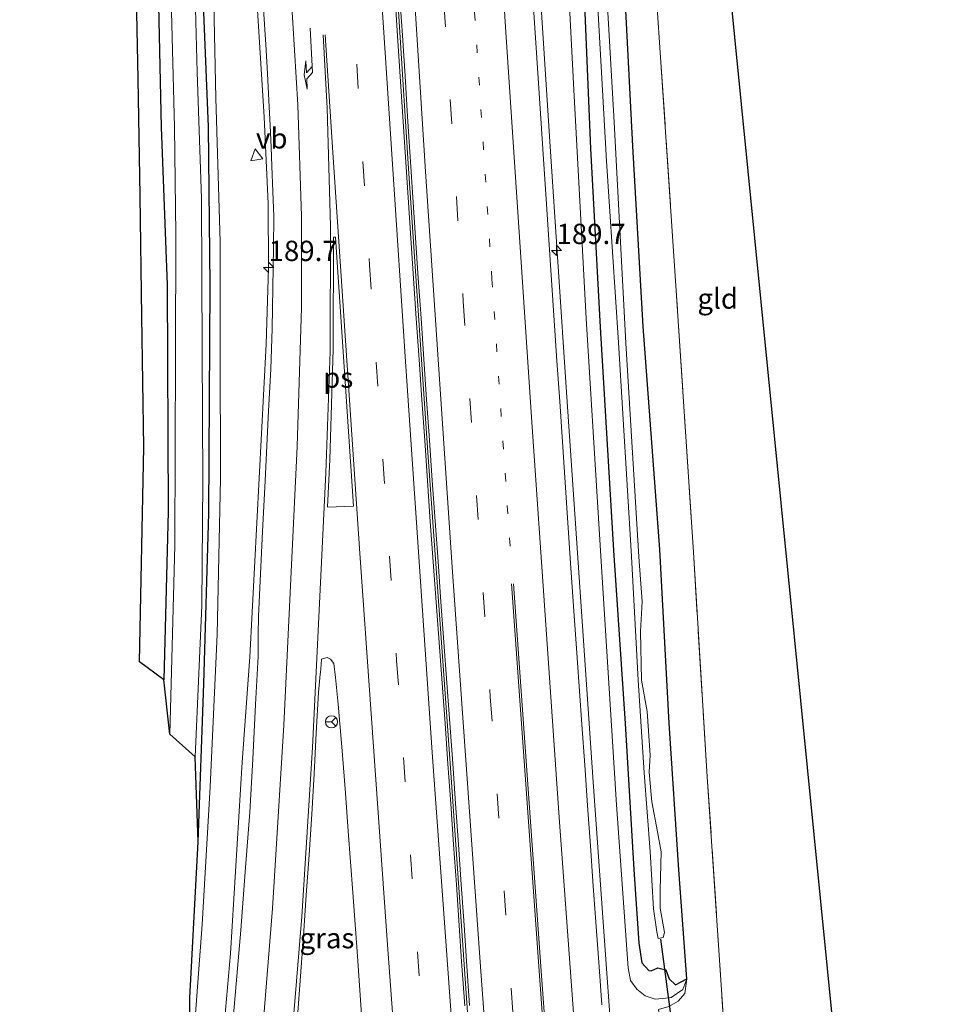
# Model space of a CAD drawing. Units: metres. Extents: x 235995 to 237124, y 568750 to 575000.
# Drawn here: x 236865 to 236980, y 570624 to 570745 of the extents above; entities that cross this region are included whole.
import ezdxf
from ezdxf.enums import TextEntityAlignment as Align

# ---------------------------------------------------------------- set-up
doc = ezdxf.new("R2010")
doc.units = ezdxf.units.M
for name, pattern in [('IE-TERREINAFSCHEIDING', [10, 8, -2]), ('VW-1-3_STREEP', [4, 1, -3]), ('VW-3-9_STREEP', [12, 3, -9])]:
    doc.linetypes.add(name, pattern=pattern)
doc.layers.get('0').update_dxf_attribs({"lineweight": 25})
for name, color, linetype, lineweight in [('B-ME-AM-KILOMETR-S-B1', 7, 'Continuous', 18), ('B-ME-BV-GELEIDECONSTRUCTIE-BARRIER-L-B1', 213, 'BV-STEPBARRIER', 18), ('B-ME-BV-GELEIDECONSTRUCTIE-GELEIDERAIL-L-B1', 213, 'BV-GELEIDERAIL', 18), ('B-ME-GW-INSTEEKWATERGANG-L-B1', 10, 'Continuous', 25), ('B-ME-GW-KRUINLIJN-L-B1', 93, 'Continuous', 18), ('B-ME-IE-GRASLAND-GV-B6', 93, 'Continuous', 18), ('B-ME-IE-GRONDWERKLIJN-GROND_INGERICHT-GV-B6', 253, 'Continuous', 18), ('B-ME-IE-TERREINAFSCHEIDING-RASTERHEKWERK-L-B1', 8, 'IE-TERREINAFSCHEIDING', 18), ('B-ME-KG-KADASTRAAL-OPNAMEDTMGRENS-L-B1', 10, 'Continuous', 25), ('B-ME-KW-DUIKER-L-B1', 10, 'Continuous', 25), ('B-ME-OG-WATER-GV-B6', 153, 'Continuous', 18), ('B-ME-VH-VERH_SOORT-BETON-OVERIG-GV-B6', 8, 'IE-TERREINAFSCHEIDING-NATUURLIJK-HOUTWAL', 18), ('B-ME-VH-VERH_SOORT-BITUMEN-GV-B6', 8, 'IE-TERREINAFSCHEIDING-NATUURLIJK-HOUTWAL', 18), ('B-ME-VH-VERH_SOORT-ONVERHARD-GV-B6', 8, 'Continuous', 18), ('B-ME-VW-MARKERING-13STREEP-045-L-B1', 255, 'VW-1-3_STREEP', 18), ('B-ME-VW-MARKERING-39STREEP-015-L-B1', 255, 'VW-3-9_STREEP', 18), ('B-ME-VW-MARKERING-PIJLRE750-S-B1', 7, 'Continuous', 18), ('B-ME-VW-MARKERING-STREEP-015-L-B1', 7, 'Continuous', 18), ('B-ME-VW-MARKERING-VLAKMARK-GV-B6', 7, 'Continuous', 18), ('B-ME-VW-MEUBILAIR_WEGMEUBILAIR-RONA-S-B1', 8, 'Continuous', 18), ('B-ME-VW-MEUBILAIR_WEGMEUBILAIR-VERKEERSBORD-S-B1', 8, 'Continuous', 18)]:
    doc.layers.add(name, color=color, linetype=linetype, lineweight=lineweight)
doc.styles.add('NLCS-ISO', font='NLCS-ISO.TTF')
doc.linetypes.add('BV-GELEIDERAIL', pattern='A,10,-3,[108,NLCS.SHX,S=1,R=0,X=0,Y=0],-3', length=16)
doc.linetypes.add('BV-STEPBARRIER', pattern='A,1,-1,[16,NLCS.SHX,S=1,R=0,X=-1,Y=0],1', length=3)
doc.linetypes.add('IE-TERREINAFSCHEIDING-NATUURLIJK-HOUTWAL', pattern='A,7,-1.5,[67,NLCS.SHX,S=0.75,R=45,X=0,Y=0],-1.5,7,-1.5,[70,NLCS.SHX,S=0.75,R=0,X=0,Y=0],-1.5', length=20)

# ---------------------------------------------------------------- blocks, each defined once
blk = doc.blocks.new('verkeersbord')
for p, q in [((0, 0.75), (-0.75, -0.625)), ((0.75, -0.625), (0, 0.75)), ((-0.75, -0.625), (0.75, -0.625))]:
    blk.add_line(p, q)
blk = doc.blocks.new('wegwijzer')
for q in [(-0.53, -0.53), (0, 0.75), (0.53, -0.53)]:
    blk.add_line((0, 0), q)
blk.add_circle((0, 0), 0.75)
blk = doc.blocks.new('hecto')
for p, q in [((0, 0.625), (-0.625, 0)), ((0, -0.625), (0, 0.625)), ((-0.625, 0), (0.625, 0)), ((0.625, 0), (0, -0.625))]:
    blk.add_line(p, q)
blk = doc.blocks.new('pijlr')
for p, q in [((0, 0, 0.1), (5.45, 0, 0.1)), ((5.45, -0.75, 0.1), (4.7, 0, 0.1)), ((6.2, -0.75, 0.1), (5.45, 0, 0.1)), ((4, -0.75, 0.1), (5.45, -0.75, 0.1)), ((5.7, -1.05, 0.1), (4, -0.75, 0.1)), ((7.5, -0.75, 0.1), (5.7, -1.05, 0.1)), ((7.5, -0.75, 0.1), (6.2, -0.75, 0.1))]:
    blk.add_line(p, q)

msp = doc.modelspace()

# ---------------------------------------------------------------- linework, layer by layer
at = {"layer": 'B-ME-BV-GELEIDECONSTRUCTIE-BARRIER-L-B1'}
msp.add_polyline3d([(236900.328, 570968.351, 3.441), (236901.662, 570937.923, 3.443), (236903.595, 570898.03, 3.426), (236905.216, 570866.985, 3.443), (236907.065, 570831.197, 3.432), (236908.98, 570797.409, 3.43), (236911.112, 570761.761, 3.455), (236913.306, 570727.367, 3.495), (236915.687, 570692.321, 3.521), (236918.491, 570653.403, 3.548), (236920.913, 570618.552, 3.599), (236922.342, 570599.521, 3.617)], dxfattribs=at)
at = {"layer": 'B-ME-BV-GELEIDECONSTRUCTIE-GELEIDERAIL-L-B1'}
for points in [[(236917.7182, 570969.7101, 2.8261), (236918.1098, 570960.1059, 2.8228), (236918.1779, 570956.4675, 2.8143), (236920.4571, 570911.1503, 2.828), (236922.9461, 570862.2508, 2.8393), (236924.8636, 570826.1139, 2.8398), (236927.7395, 570777.2918, 2.831), (236930.7708, 570730.1079, 2.881), (236932.8126, 570699.1629, 2.9452), (236936.1542, 570650.4834, 2.9679), (236939.5475, 570603.3702, 2.9902), (236939.7216, 570601.1308, 2.9928)], [(236882.7942, 570966.9809, 2.7353), (236882.8869, 570964.661, 2.7348), (236885.0265, 570918.062, 2.7227), (236887.3413, 570873.97, 2.7745), (236889.8637, 570827.489, 2.796), (236892.6076, 570779.8724, 2.8561), (236895.5562, 570733.085, 2.853), (236896.0326, 570722.445, 2.806), (236896.0703, 570714.486, 2.8031), (236895.7898, 570705.107, 2.8266), (236893.7593, 570666.511, 2.831), (236892.847, 570653.512, 2.721), (236891.3838, 570629.9147, 2.7413), (236888.4197, 570596.3795, 2.6986)]]:
    msp.add_polyline3d(points, dxfattribs=at)
at = {"layer": 'B-ME-GW-INSTEEKWATERGANG-L-B1'}
for points in [[(236923.227, 570970.14, 0.786), (236924.02, 570944.703, 0.874), (236925.325, 570912.499, 1.028), (236927.07, 570878.253, 1.07), (236928.758, 570846.983, 1.063), (236930.368, 570820.143, 0.975), (236931.87, 570793.409, 1.028), (236933.121, 570775.25, 1.054), (236934.792, 570752.919, 0.924), (236935.779, 570729.245, 1.051), (236936.983, 570707.182, 1.096), (236938.612, 570679.623, 1.117), (236940.066, 570658.299, 1.054), (236941.119, 570640.302, 1.124), (236941.765, 570631.203, 1.141), (236942.114, 570628.76, 1.141), (236942.988, 570627.843, 1.141), (236943.265, 570627.773, 1.141), (236944.111, 570628.137, 1.141), (236945.09, 570627.924, 1.141), (236945.502, 570626.788, 1.141), (236946.293, 570626.078, 1.141), (236947.656, 570626.789, 1.141)], [(236887.41, 570643.684, 1.368), (236888.105, 570663.209, 1.218), (236888.724, 570684.255, 1.239), (236888.898, 570712.355, 1.278), (236888.688, 570731.894, 1.421), (236887.617, 570758.168, 1.263), (236886.531, 570791.183, 1.239), (236885.228, 570821.164, 1.246), (236883.778, 570855.394, 1.309), (236882.273, 570887.681, 1.277), (236880.974, 570919.421, 1.347), (236879.471, 570952.831, 1.092), (236878.87, 570966.674, 1.092)], [(236947.656, 570626.789, 1.141), (236946.683, 570640.261, 1.124), (236945.48, 570658.346, 1.054), (236944.322, 570679.775, 1.117), (236942.276, 570707.272, 1.096), (236941.017, 570729.514, 1.051), (236939.832, 570752.725, 0.924), (236938.35, 570775.659, 1.054), (236937.171, 570793.653, 1.028)], [(236881.187, 570791.051, 1.239), (236882.245, 570758.192, 1.263), (236882.824, 570731.868, 1.421), (236883.596, 570712.411, 1.278), (236883.708, 570684.451, 1.239), (236883.173, 570663.665, 1.218)]]:
    msp.add_polyline3d(points, dxfattribs=at)
at = {"layer": 'B-ME-GW-KRUINLIJN-L-B1'}
for points in [[(236930.459, 570793.341, 1.908), (236932.309, 570764.212, 1.793), (236933.715, 570736.468, 1.905), (236935.243, 570708.263, 1.908), (236937.205, 570676.967, 1.905), (236939.007, 570648.255, 1.908), (236940.438, 570628.165, 1.943), (236940.716, 570626.605, 1.943), (236941.493, 570625.53, 1.936), (236942.528, 570624.708, 1.89), (236943.756, 570624.305, 1.81), (236944.673, 570624.366, 1.666), (236945.734, 570624.5, 1.509), (236947.159, 570625.501, 1.348), (236947.656, 570626.789, 1.141)], [(236886.382, 570613.129, 1.819), (236887.876, 570633.499, 1.872), (236888.898, 570650.487, 1.872), (236889.75, 570669.276, 1.914), (236890.159, 570688.537, 1.862), (236890.12, 570704.358, 1.827), (236890.108, 570717.726, 1.813), (236889.581, 570735.439, 1.837), (236889.088, 570758.982, 1.834), (236887.9, 570786.185, 1.84), (236887.779, 570791.357, 1.939)]]:
    msp.add_polyline3d(points, dxfattribs=at)
at = {"layer": 'B-ME-IE-GRASLAND-GV-B6'}
for points in [[(236932.309, 570764.212, 1.793), (236933.715, 570736.468, 1.905), (236935.243, 570708.263, 1.908), (236937.205, 570676.967, 1.905), (236939.007, 570648.255, 1.908), (236940.438, 570628.165, 1.943), (236940.716, 570626.605, 1.943), (236941.493, 570625.53, 1.936), (236942.528, 570624.708, 1.89), (236943.756, 570624.305, 1.81), (236944.673, 570624.366, 1.666), (236945.734, 570624.5, 1.509), (236947.159, 570625.501, 1.348), (236947.656, 570626.789, 1.141), (236947.408, 570624.979, 1.329), (236946.613, 570624.033, 1.403), (236945.439, 570623.402, 1.665)], [(236934.792, 570752.919, 0.924), (236935.779, 570729.245, 1.051), (236936.983, 570707.182, 1.096), (236938.612, 570679.623, 1.117), (236940.066, 570658.299, 1.054), (236941.119, 570640.302, 1.124), (236941.765, 570631.203, 1.141), (236942.114, 570628.76, 1.141), (236942.988, 570627.843, 1.141), (236943.265, 570627.773, 1.141), (236944.111, 570628.137, 1.141), (236945.09, 570627.924, 1.141), (236945.502, 570626.788, 1.141), (236946.293, 570626.078, 1.141), (236947.656, 570626.789, 1.141), (236947.159, 570625.501, 1.348), (236945.734, 570624.5, 1.509), (236944.673, 570624.366, 1.666), (236943.756, 570624.305, 1.81), (236942.528, 570624.708, 1.89), (236941.493, 570625.53, 1.936), (236940.716, 570626.605, 1.943), (236940.438, 570628.165, 1.943), (236939.007, 570648.255, 1.908), (236937.205, 570676.967, 1.905), (236935.243, 570708.263, 1.908), (236933.715, 570736.468, 1.905), (236932.309, 570764.212, 1.793)], [(236882.245, 570758.192, 1.263), (236882.824, 570731.868, 1.421), (236883.596, 570712.411, 1.278), (236883.708, 570684.451, 1.239), (236883.173, 570663.665, 1.218), (236880.184, 570665.897, 1.347), (236880.705, 570692.368, 1.326), (236880.466, 570708.522, 1.326), (236880.259, 570723.406, 1.333), (236879.984, 570737.823, 1.515), (236879.761, 570750.068, 1.189)], [(236883.912, 570656.992, 0.521), (236883.173, 570663.665, 1.218), (236883.708, 570684.451, 1.239), (236883.596, 570712.411, 1.278), (236882.824, 570731.868, 1.421), (236882.245, 570758.192, 1.263)], [(236886.382, 570613.129, 1.819), (236887.876, 570633.499, 1.872), (236888.898, 570650.487, 1.872), (236889.75, 570669.276, 1.914), (236890.159, 570688.537, 1.862), (236890.12, 570704.358, 1.827), (236890.108, 570717.726, 1.813), (236889.581, 570735.439, 1.837), (236889.088, 570758.982, 1.834)], [(236889.088, 570758.982, 1.834), (236889.581, 570735.439, 1.837), (236890.108, 570717.726, 1.813), (236890.12, 570704.358, 1.827), (236890.159, 570688.537, 1.862), (236889.75, 570669.276, 1.914), (236888.898, 570650.487, 1.872), (236887.876, 570633.499, 1.872), (236886.382, 570613.129, 1.819)], [(236886.382, 570613.129, 1.819), (236886.39, 570624.469, 1.467), (236887.41, 570643.684, 1.368), (236888.105, 570663.209, 1.218), (236888.724, 570684.255, 1.239), (236888.898, 570712.355, 1.278), (236888.688, 570731.894, 1.421), (236887.617, 570758.168, 1.263)], [(236887.617, 570758.168, 1.263), (236888.688, 570731.894, 1.421), (236888.898, 570712.355, 1.278), (236888.724, 570684.255, 1.239), (236888.105, 570663.209, 1.218), (236887.41, 570643.684, 1.368)], [(236936.31, 570753.221, -0.183), (236937.784, 570727.659, -0.183), (236939.244, 570705.305, -0.227), (236940.838, 570678.884, -0.21), (236941.668, 570663.652, -0.182), (236942.42, 570652.223, -0.148), (236943.144, 570642.503, -0.066), (236943.577, 570635.423, -0.066), (236943.979, 570632.593, -0.062), (236944.138, 570631.762, -0.062), (236944.75, 570631.899, -0.062), (236944.924, 570632.524, -0.062), (236944.397, 570635.508, -0.066), (236944.387, 570637.753, -0.066), (236944.491, 570642.476, -0.066), (236944.074, 570644.919, -0.064), (236943.361, 570648.62, -0.104), (236943.02, 570652.303, -0.148), (236943.138, 570654.377, -0.157), (236942.784, 570659.79, -0.171), (236942.075, 570663.639, -0.182), (236941.952, 570669.665, -0.21), (236942.181, 570673.352, -0.21), (236941.763, 570678.85, -0.21), (236940.155, 570705.214, -0.227), (236938.71, 570732.46, -0.183), (236937.283, 570757.495, -0.183)], [(236887.41, 570643.684, 1.368), (236887.026, 570654.193, 0.521), (236887.84, 570672.838, 0.521), (236887.965, 570688.172, 0.521), (236887.912, 570704.273, 0.521), (236887.809, 570723.077, 0.521), (236887.293, 570738.626, 0.521), (236886.816, 570755.883, 0.521)], [(236883.96, 570752.487, 0.521), (236884.497, 570731.845, 0.521), (236884.667, 570718.613, 0.521), (236884.612, 570703.957, 0.521), (236884.545, 570680.274, 0.521), (236883.912, 570656.992, 0.521)], [(236939.832, 570752.725, 0.924), (236941.017, 570729.514, 1.051), (236942.276, 570707.272, 1.096), (236944.322, 570679.775, 1.117), (236945.48, 570658.346, 1.054), (236946.683, 570640.261, 1.124), (236947.656, 570626.789, 1.141), (236946.293, 570626.078, 1.141), (236945.502, 570626.788, 1.141), (236945.09, 570627.924, 1.141), (236944.111, 570628.137, 1.141), (236943.265, 570627.773, 1.141), (236942.988, 570627.843, 1.141), (236942.114, 570628.76, 1.141), (236941.765, 570631.203, 1.141), (236941.119, 570640.302, 1.124), (236940.066, 570658.299, 1.054), (236938.612, 570679.623, 1.117), (236936.983, 570707.182, 1.096), (236935.779, 570729.245, 1.051), (236934.792, 570752.919, 0.924)], [(236937.1826, 570623.5959, 2.2629), (236936.8456, 570628.2654, 2.2528), (236936.4898, 570633.2433, 2.2568), (236936.1334, 570638.2299, 2.2586), (236935.7822, 570643.2243, 2.2518), (236935.4318, 570648.1922, 2.241), (236935.0779, 570653.1697, 2.2465), (236934.7333, 570658.1586, 2.2472), (236934.1574, 570666.4036, 2.2335), (236933.7083, 570672.7677, 2.2312), (236933.3436, 570678.086, 2.234), (236933.0071, 570683.0648, 2.2278), (236932.6726, 570688.0459, 2.2281), (236932.3376, 570693.0364, 2.2202), (236932.001, 570698.0259, 2.2173), (236931.6583, 570703.015, 2.231), (236931.3155, 570708.0014, 2.2328), (236930.9784, 570712.9804, 2.2266), (236930.6459, 570717.9568, 2.2165), (236930.3112, 570722.9671, 2.1946), (236929.982, 570727.9235, 2.1915), (236929.6538, 570732.917, 2.1848), (236929.327, 570737.9075, 2.1801), (236929.0012, 570742.8964, 2.1938), (236928.6759, 570747.8998, 2.1798)], [(236895.4399, 570747.0469, 2.136), (236895.7511, 570742.0446, 2.1478), (236895.9565, 570738.4721, 2.1547), (236896.1319, 570735.1639, 2.1591), (236896.2868, 570732.0492, 2.1555), (236896.4082, 570729.3905, 2.1616), (236896.5068, 570727.0559, 2.1669), (236896.6209, 570723.9395, 2.1693), (236896.7157, 570720.8581, 2.1744), (236896.7144, 570717.0388, 2.1605), (236896.628, 570712.0534, 2.0992), (236896.5247, 570707.0178, 2.1317), (236896.3795, 570701.9868, 2.1061), (236896.088, 570696.881, 2.088), (236895.6528, 570688.244, 2.091), (236895.35, 570681.987, 2.093), (236894.86, 570671.552, 2.111), (236894.786, 570669.193, 2.117), (236894.7922, 570667.8103, 2.1314), (236894.7979, 570666.5541, 2.1641), (236894.4898, 570660.648, 2.1605), (236894.1531, 570653.9101, 2.1376), (236893.7682, 570647.3775, 2.1328), (236893.2175, 570639.9804, 2.1255), (236892.6659, 570632.8202, 2.1147), (236892.0988, 570626.1751, 2.0953), (236891.4891, 570619.003, 2.0759)], [(236899.644, 570622.1129, 2.2986), (236900.0252, 570627.1168, 2.3095), (236900.3879, 570632.1228, 2.3207), (236900.7396, 570637.1007, 2.3443), (236901.09, 570642.092, 2.34), (236901.4099, 570647.1009, 2.3294), (236901.6911, 570652.0994, 2.33), (236901.9718, 570657.1004, 2.3279), (236902.2418, 570662.1142, 2.3202), (236902.4527, 570664.3727, 2.3445), (236902.4724, 570664.5833, 2.2601), (236902.5644, 570665.569, 2.2853), (236902.6338, 570666.2321, 2.2899), (236903.3198, 570666.4404, 2.3092), (236903.7362, 570666.2404, 2.3195), (236904.1556, 570665.68, 2.2983), (236904.3534, 570663.958, 2.3018), (236904.6816, 570660.691, 2.31), (236905.1519, 570654.929, 2.3225), (236905.579, 570649.686, 2.329), (236905.923, 570645.026, 2.3336), (236906.486, 570637.45, 2.3309), (236907.048, 570629.589, 2.3464), (236907.662, 570620.606, 2.3503)]]:
    msp.add_polyline3d(points, dxfattribs=at)
at = {"layer": 'B-ME-IE-GRONDWERKLIJN-GROND_INGERICHT-GV-B6'}
msp.add_polyline3d([(236939.196, 570821.909, 1.383), (236945.426, 570824.817, 1.23), (236967.3944, 570603.6932, 1.5411), (236951.973, 570602.265, 1.438), (236951.832, 570603.203, 1.438), (236950.709, 570611.337, 1.561), (236952.825, 570611.575, 1.547), (236952.503, 570616.693, 1.554), (236951.99, 570624.839, 1.564), (236950.197, 570651.737, 1.571), (236948.476, 570679.414, 1.589), (236946.326, 570712.267, 1.417), (236944.469, 570739.891, 1.4), (236942.318, 570771.511, 1.295), (236940.917, 570793.827, 1.371), (236939.196, 570821.909, 1.383)], dxfattribs=at)
at = {"layer": 'B-ME-IE-TERREINAFSCHEIDING-RASTERHEKWERK-L-B1'}
msp.add_polyline3d([(236951.973, 570602.265, 1.438), (236951.832, 570603.203, 1.438), (236950.709, 570611.337, 1.561), (236952.825, 570611.575, 1.547), (236952.503, 570616.693, 1.554), (236951.99, 570624.839, 1.564), (236950.197, 570651.737, 1.571), (236948.476, 570679.414, 1.589), (236946.326, 570712.267, 1.417), (236944.469, 570739.891, 1.4), (236942.318, 570771.511, 1.295), (236940.917, 570793.827, 1.371)], dxfattribs=at)
at = {"layer": 'B-ME-KG-KADASTRAAL-OPNAMEDTMGRENS-L-B1'}
for points in [[(236945.426, 570824.817, 1.23), (236967.3944, 570603.6932, 1.5411), (236980.0441, 570476.3677, 0), (236978.795, 570475.824, 1.543), (236971.741, 570472.551, 1.654), (236970.974, 570472.251, 1.632), (236969.9982, 570470.3051, 0), (236969.8896, 570470.3317, 0.6077), (236968.621, 570470.642, 0.601), (236966.417, 570476.364, 1.489), (236966.222, 570474.499, 1.721), (236955.2671, 570464.4157, 2.3658), (236956.86, 570455.219, 2.4035), (236957.7334, 570450.3027, 2.4313), (236959.066, 570442.819, 2.4405), (236960.3659, 570435.5194, 2.4626), (236961.2495, 570430.5946, 2.4803), (236962.1313, 570425.6768, 2.5003), (236963.0409, 570420.781, 2.5172), (236963.9709, 570415.8474, 2.5272), (236964.889, 570410.947, 2.522), (236965.8139, 570406.0298, 2.5191), (236960.3914, 570394.8398, 2.6242), (236964.0505, 570375.2352, 2.6333)], [(236915.9948, 570386.8422, 1.7155), (236872.3993, 570464.2108, 2.2101), (236866.6477, 570470.8708, 1.9651), (236865.391, 570483.044, 1.582), (236869.97, 570505.262, 1.662), (236874.095, 570525.935, 1.648), (236877.313, 570542.005, 1.683), (236878.8208, 570551.0099, 1.7025), (236879.713, 570556.338, 1.714), (236882.127, 570573.459, 1.746), (236884.527, 570592.085, 1.767), (236884.877, 570596.052, 1.777), (236886.382, 570613.129, 1.819), (236886.39, 570624.469, 1.467), (236887.41, 570643.684, 1.368), (236887.026, 570654.193, 0.521), (236883.912, 570656.992, 0.521), (236883.173, 570663.665, 1.218), (236880.184, 570665.897, 1.347), (236880.705, 570692.368, 1.326), (236880.466, 570708.522, 1.326), (236880.259, 570723.406, 1.333), (236879.984, 570737.823, 1.515), (236879.761, 570750.068, 1.189)]]:
    msp.add_polyline3d(points, dxfattribs=at)
at = {"layer": 'B-ME-KW-DUIKER-L-B1'}
msp.add_line((236946.408, 570616.924, 0.483), (236944.479, 570631.681, 0.041), dxfattribs=at)
at = {"layer": 'B-ME-OG-WATER-GV-B6'}
for points in [[(236937.283, 570757.495, -0.183), (236938.71, 570732.46, -0.183), (236940.155, 570705.214, -0.227), (236941.763, 570678.85, -0.21), (236942.181, 570673.352, -0.21), (236941.952, 570669.665, -0.21), (236942.075, 570663.639, -0.182), (236942.784, 570659.79, -0.171), (236943.138, 570654.377, -0.157), (236943.02, 570652.303, -0.148), (236943.361, 570648.62, -0.104), (236944.074, 570644.919, -0.064), (236944.491, 570642.476, -0.066), (236944.387, 570637.753, -0.066), (236944.397, 570635.508, -0.066), (236944.924, 570632.524, -0.062), (236944.75, 570631.899, -0.062), (236944.138, 570631.762, -0.062), (236943.979, 570632.593, -0.062), (236943.577, 570635.423, -0.066), (236943.144, 570642.503, -0.066), (236942.42, 570652.223, -0.148), (236941.668, 570663.652, -0.182), (236940.838, 570678.884, -0.21), (236939.244, 570705.305, -0.227), (236937.784, 570727.659, -0.183), (236936.31, 570753.221, -0.183)], [(236886.816, 570755.883, 0.521), (236887.293, 570738.626, 0.521), (236887.809, 570723.077, 0.521), (236887.912, 570704.273, 0.521), (236887.965, 570688.172, 0.521), (236887.84, 570672.838, 0.521), (236887.026, 570654.193, 0.521)], [(236887.026, 570654.193, 0.521), (236883.912, 570656.992, 0.521), (236884.545, 570680.274, 0.521), (236884.612, 570703.957, 0.521), (236884.667, 570718.613, 0.521), (236884.497, 570731.845, 0.521), (236883.96, 570752.487, 0.521)]]:
    msp.add_polyline3d(points, dxfattribs=at)
at = {"layer": 'B-ME-VH-VERH_SOORT-BETON-OVERIG-GV-B6'}
for points in [[(236920.2784, 570623.4737, 2.7314), (236919.896, 570628.9232, 2.7284), (236919.5996, 570633.3859, 2.7259), (236919.2518, 570638.4171, 2.7127), (236918.9101, 570643.3542, 2.7033), (236918.5605, 570648.3901, 2.6966), (236918.213, 570653.3248, 2.6973), (236917.8595, 570658.2982, 2.6936), (236917.4899, 570663.2872, 2.6877), (236917.1322, 570668.2844, 2.6852), (236916.7596, 570673.2544, 2.6787), (236916.3961, 570678.2415, 2.6672), (236916.0336, 570683.2292, 2.6676), (236915.6883, 570688.2208, 2.6633), (236915.3406, 570693.212, 2.6559), (236914.9869, 570698.2109, 2.6428), (236914.6473, 570703.2045, 2.634), (236914.3007, 570708.2422, 2.628), (236913.9625, 570713.1885, 2.618), (236913.6245, 570718.1853, 2.616), (236913.2937, 570723.1738, 2.6061), (236912.9765, 570728.1557, 2.6085), (236912.6498, 570733.1479, 2.6083), (236912.3275, 570738.1199, 2.601), (236912.0015, 570743.125, 2.6013), (236911.6671, 570748.3992, 2.5932)], [(236912.2529, 570748.4362, 2.6159), (236912.5901, 570743.162, 2.6255), (236912.9167, 570738.1569, 2.6221), (236913.2384, 570733.1849, 2.6269), (236913.5563, 570728.1926, 2.636), (236913.8886, 570723.2108, 2.6367), (236914.2215, 570718.2223, 2.6373), (236914.555, 570713.2255, 2.6338), (236914.8915, 570708.2792, 2.6508), (236915.2325, 570703.2415, 2.6556), (236915.5762, 570698.2478, 2.6587), (236915.9191, 570693.249, 2.6749), (236916.2676, 570688.2578, 2.674), (236916.628, 570683.2662, 2.689), (236916.9859, 570678.2785, 2.6877), (236917.3506, 570673.2914, 2.6979), (236917.7095, 570668.3214, 2.7084), (236918.072, 570663.3242, 2.698), (236918.4373, 570658.3352, 2.7008), (236918.7988, 570653.3618, 2.7023), (236919.1523, 570648.4271, 2.7018), (236919.5107, 570643.3912, 2.7034), (236919.8512, 570638.4541, 2.7085), (236920.1932, 570633.4229, 2.7106), (236920.4948, 570628.9602, 2.7211), (236920.8711, 570623.5107, 2.7282)]]:
    msp.add_polyline3d(points, dxfattribs=at)
at = {"layer": 'B-ME-VH-VERH_SOORT-BITUMEN-GV-B6'}
for points in [[(236911.6671, 570748.3992, 2.5932), (236912.0015, 570743.125, 2.6013), (236912.3275, 570738.1199, 2.601), (236912.6498, 570733.1479, 2.6083), (236912.9765, 570728.1557, 2.6085), (236913.2937, 570723.1738, 2.6061), (236913.6245, 570718.1853, 2.616), (236913.9625, 570713.1885, 2.618), (236914.3007, 570708.2422, 2.628), (236914.6473, 570703.2045, 2.634), (236914.9869, 570698.2109, 2.6428), (236915.3406, 570693.212, 2.6559), (236915.6883, 570688.2208, 2.6633), (236916.0336, 570683.2292, 2.6676), (236916.3961, 570678.2415, 2.6672), (236916.7596, 570673.2544, 2.6787), (236917.1322, 570668.2844, 2.6852), (236917.4899, 570663.2872, 2.6877), (236917.8595, 570658.2982, 2.6936), (236918.213, 570653.3248, 2.6973), (236918.5605, 570648.3901, 2.6966), (236918.9101, 570643.3542, 2.7033), (236919.2518, 570638.4171, 2.7127), (236919.5996, 570633.3859, 2.7259), (236919.896, 570628.9232, 2.7284), (236920.2784, 570623.4737, 2.7314)], [(236920.8711, 570623.5107, 2.7282), (236920.4948, 570628.9602, 2.7211), (236920.1932, 570633.4229, 2.7106), (236919.8512, 570638.4541, 2.7085), (236919.5107, 570643.3912, 2.7034), (236919.1523, 570648.4271, 2.7018), (236918.7988, 570653.3618, 2.7023), (236918.4373, 570658.3352, 2.7008), (236918.072, 570663.3242, 2.698), (236917.7095, 570668.3214, 2.7084), (236917.3506, 570673.2914, 2.6979), (236916.9859, 570678.2785, 2.6877), (236916.628, 570683.2662, 2.689), (236916.2676, 570688.2578, 2.674), (236915.9191, 570693.249, 2.6749), (236915.5762, 570698.2478, 2.6587), (236915.2325, 570703.2415, 2.6556), (236914.8915, 570708.2792, 2.6508), (236914.555, 570713.2255, 2.6338), (236914.2215, 570718.2223, 2.6373), (236913.8886, 570723.2108, 2.6367), (236913.5563, 570728.1926, 2.636), (236913.2384, 570733.1849, 2.6269), (236912.9167, 570738.1569, 2.6221), (236912.5901, 570743.162, 2.6255), (236912.2529, 570748.4362, 2.6159)], [(236928.6759, 570747.8998, 2.1798), (236929.0012, 570742.8964, 2.1938), (236929.327, 570737.9075, 2.1801), (236929.6538, 570732.917, 2.1848), (236929.982, 570727.9235, 2.1915), (236930.3112, 570722.9671, 2.1946), (236930.6459, 570717.9568, 2.2165), (236930.9784, 570712.9804, 2.2266), (236931.3155, 570708.0014, 2.2328), (236931.6583, 570703.015, 2.231), (236932.001, 570698.0259, 2.2173), (236932.3376, 570693.0364, 2.2202), (236932.6726, 570688.0459, 2.2281), (236933.0071, 570683.0648, 2.2278), (236933.3436, 570678.086, 2.234), (236933.7083, 570672.7677, 2.2312), (236934.1574, 570666.4036, 2.2335), (236934.7333, 570658.1586, 2.2472), (236935.0779, 570653.1697, 2.2465), (236935.4318, 570648.1922, 2.241), (236935.7822, 570643.2243, 2.2518), (236936.1334, 570638.2299, 2.2586), (236936.4898, 570633.2433, 2.2568), (236936.8456, 570628.2654, 2.2528), (236937.1826, 570623.5959, 2.2629)], [(236891.4891, 570619.003, 2.0759), (236892.0988, 570626.1751, 2.0953), (236892.6659, 570632.8202, 2.1147), (236893.2175, 570639.9804, 2.1255), (236893.7682, 570647.3775, 2.1328), (236894.1531, 570653.9101, 2.1376), (236894.4898, 570660.648, 2.1605), (236894.7979, 570666.5541, 2.1641), (236894.7922, 570667.8103, 2.1314), (236894.786, 570669.193, 2.117), (236894.86, 570671.552, 2.111), (236895.35, 570681.987, 2.093), (236895.6528, 570688.244, 2.091), (236896.088, 570696.881, 2.088), (236896.3795, 570701.9868, 2.1061), (236896.5247, 570707.0178, 2.1317), (236896.628, 570712.0534, 2.0992), (236896.7144, 570717.0388, 2.1605), (236896.7157, 570720.8581, 2.1744), (236896.6209, 570723.9395, 2.1693), (236896.5068, 570727.0559, 2.1669), (236896.4082, 570729.3905, 2.1616), (236896.2868, 570732.0492, 2.1555), (236896.1319, 570735.1639, 2.1591), (236895.9565, 570738.4721, 2.1547), (236895.7511, 570742.0446, 2.1478), (236895.4399, 570747.0469, 2.136)], [(236907.662, 570620.606, 2.3503), (236907.048, 570629.589, 2.3464), (236906.486, 570637.45, 2.3309), (236905.923, 570645.026, 2.3336), (236905.579, 570649.686, 2.329), (236905.1519, 570654.929, 2.3225), (236904.6816, 570660.691, 2.31), (236904.3534, 570663.958, 2.3018), (236904.1556, 570665.68, 2.2983), (236903.7362, 570666.2404, 2.3195), (236903.3198, 570666.4404, 2.3092), (236902.6338, 570666.2321, 2.2899), (236902.5644, 570665.569, 2.2853), (236902.4724, 570664.5833, 2.2601), (236902.4527, 570664.3727, 2.3445), (236902.2418, 570662.1142, 2.3202), (236901.9718, 570657.1004, 2.3279), (236901.6911, 570652.0994, 2.33), (236901.4099, 570647.1009, 2.3294), (236901.09, 570642.092, 2.34), (236900.7396, 570637.1007, 2.3443), (236900.3879, 570632.1228, 2.3207), (236900.0252, 570627.1168, 2.3095), (236899.644, 570622.1129, 2.2986)]]:
    msp.add_polyline3d(points, dxfattribs=at)
at = {"layer": 'B-ME-VH-VERH_SOORT-ONVERHARD-GV-B6'}
msp.add_polyline3d([(236942.318, 570771.511, 1.295), (236944.469, 570739.891, 1.4), (236946.326, 570712.267, 1.417), (236948.476, 570679.414, 1.589), (236950.197, 570651.737, 1.571), (236951.99, 570624.839, 1.564), (236952.503, 570616.693, 1.554), (236948.885, 570616.719, 1.332), (236948.172, 570617.75, 1.336), (236947.525, 570618.458, 1.413), (236946.476, 570618.833, 1.528), (236945.566, 570618.948, 1.655), (236944.835, 570618.937, 1.766), (236944.173, 570623.01, 1.753), (236945.439, 570623.402, 1.665), (236946.613, 570624.033, 1.403), (236947.408, 570624.979, 1.329), (236947.656, 570626.789, 1.141), (236946.683, 570640.261, 1.124), (236945.48, 570658.346, 1.054), (236944.322, 570679.775, 1.117), (236942.276, 570707.272, 1.096), (236941.017, 570729.514, 1.051), (236939.832, 570752.725, 0.924)], dxfattribs=at)
at = {"layer": 'B-ME-VW-MARKERING-13STREEP-045-L-B1'}
msp.add_polyline3d([(236909.6628, 570969.0806, 2.3386), (236910.1375, 570957.4235, 2.332), (236912.3675, 570908.4959, 2.323), (236914.8259, 570859.6039, 2.3287), (236917.5245, 570810.8774, 2.3324), (236920.4683, 570761.9912, 2.3892), (236923.6402, 570713.1099, 2.4289), (236925.9822, 570678.5328, 2.4657)], dxfattribs=at)
at = {"layer": 'B-ME-VW-MARKERING-39STREEP-015-L-B1'}
for points in [[(236905.9575, 570968.791, 2.4266), (236906.5348, 570954.6782, 2.4164), (236908.7754, 570905.8482, 2.4064), (236911.26, 570856.9319, 2.4173), (236913.958, 570808.0727, 2.424), (236916.9171, 570759.222, 2.4759), (236920.092, 570710.3784, 2.5267), (236923.4353, 570661.5748, 2.5623), (236926.9269, 570612.7753, 2.5951), (236927.8764, 570600.0333, 2.6085)], [(236894.7658, 570967.9166, 2.3781), (236895.1243, 570959.0508, 2.3722), (236897.3425, 570910.1168, 2.4043), (236899.7929, 570861.299, 2.3975), (236902.4834, 570812.4094, 2.4236), (236905.4168, 570763.5599, 2.4482), (236908.5468, 570714.8544, 2.4804), (236911.8812, 570666.0537, 2.5471), (236915.3513, 570617.2389, 2.5936), (236916.7019, 570598.9989, 2.614)]]:
    msp.add_polyline3d(points, dxfattribs=at)
at = {"layer": 'B-ME-VW-MARKERING-STREEP-015-L-B1'}
for points in [[(236898.3647, 570968.1978, 2.4809), (236899.3351, 570945.0624, 2.468), (236901.5569, 570897.5596, 2.4884), (236904.048, 570849.1726, 2.487), (236906.7789, 570800.4033, 2.5089), (236909.7582, 570751.6821, 2.5316), (236912.9553, 570702.9331, 2.5752), (236916.3218, 570654.1326, 2.6418), (236919.8239, 570605.3314, 2.6854), (236920.2746, 570599.3299, 2.694)], [(236902.3681, 570968.5104, 2.5218), (236904.4418, 570921.7567, 2.5023), (236906.8321, 570872.9331, 2.5101), (236909.4682, 570824.0419, 2.5172), (236912.3375, 570775.1938, 2.5548), (236915.4309, 570726.4092, 2.5991), (236918.7292, 570677.582, 2.6423), (236922.1728, 570628.843, 2.6668), (236924.3067, 570599.7025, 2.6933)], [(236913.4068, 570969.3732, 2.2407), (236914.6499, 570939.7052, 2.2223), (236916.9067, 570890.7916, 2.2352), (236919.4967, 570841.867, 2.2355), (236922.2877, 570793.0804, 2.2613), (236925.3181, 570744.2114, 2.3017), (236928.5363, 570695.4831, 2.3416), (236931.9387, 570646.7154, 2.3771), (236935.2776, 570600.7191, 2.4093)], [(236887.3356, 570967.336, 2.1913), (236887.7533, 570956.9401, 2.1823), (236889.9702, 570908.0807, 2.2125), (236892.4403, 570859.2893, 2.2074), (236895.1281, 570810.5045, 2.2331), (236898.0693, 570761.6106, 2.2573), (236899.702, 570734.597, 2.2824), (236900.1268, 570720.8892, 2.2716), (236900.1407, 570709.6154, 2.2571), (236899.6124, 570692.449, 2.239), (236897.9766, 570658.0804, 2.2351), (236896.5881, 570635.482, 2.23), (236895.187, 570618.1838, 2.1795), (236893.0134, 570596.8053, 2.1392)], [(236896.7837, 570597.1537, 2.2357), (236896.8741, 570597.8959, 2.236), (236898.5577, 570614.5555, 2.2716), (236900.1954, 570634.4807, 2.3297), (236901.5189, 570655.3249, 2.3274), (236903.1598, 570689.2357, 2.3385), (236903.674, 570704.1663, 2.3429), (236903.7317, 570719.6349, 2.3729), (236903.303, 570734.214, 2.3744), (236902.8213, 570743.236, 2.3685)], [(236913.1211, 570598.6673, 2.5264), (236910.7588, 570631.0054, 2.4876), (236907.3188, 570679.8783, 2.4366), (236904.0287, 570728.727, 2.3869), (236903.0781, 570743.236, 2.3738)], [(236926.043, 570675.507, 2.4698), (236929.5257, 570626.637, 2.4974), (236931.4523, 570600.3646, 2.5189)], [(236926.301, 570675.507, 2.4655), (236929.7837, 570626.637, 2.4896), (236931.7118, 570600.3887, 2.5128)]]:
    msp.add_polyline3d(points, dxfattribs=at)
at = {"layer": 'B-ME-VW-MARKERING-VLAKMARK-GV-B6'}
msp.add_polyline3d([(236906.5577, 570685.1141, 2.4194), (236903.352, 570684.988, 2.3448), (236903.6292, 570690.8589, 2.3469), (236904.0715, 570704.4752, 2.3549), (236904.103, 570718.304, 2.378), (236904.326, 570718.294, 2.3834), (236906.5577, 570685.1141, 2.4194)], dxfattribs=at)

# ---------------------------------------------------------------- block references
at = {"layer": 'B-ME-AM-KILOMETR-S-B1', "rotation": 90}
for p in [(236931.5961, 570716.6611, 3.0008), (236896.091, 570714.5675, 2.8925)]:
    msp.add_blockref('hecto', p, dxfattribs=at)
at = {"layer": 'B-ME-VW-MARKERING-PIJLRE750-S-B1', "rotation": 272.9}
msp.add_blockref('pijlr', (236901.2304, 570744.0548, 2.3336), dxfattribs=at)
at = {"layer": 'B-ME-VW-MEUBILAIR_WEGMEUBILAIR-RONA-S-B1', "rotation": 90}
msp.add_blockref('wegwijzer', (236903.855, 570658.511, 2.33), dxfattribs=at)
at = {"layer": 'B-ME-VW-MEUBILAIR_WEGMEUBILAIR-VERKEERSBORD-S-B1', "rotation": 9}
msp.add_blockref('verkeersbord', (236894.537, 570728.445, 5.17), dxfattribs=at)

# ---------------------------------------------------------------- texts
at = {"layer": 'B-ME-AM-KILOMETR-S-B1', "ltscale": 0.2, "style": 'NLCS-ISO'}
for p in [(236931.5961, 570716.6611, 3.0008), (236896.091, 570714.5675, 2.8925)]:
    msp.add_text('189.7', height=2.5, dxfattribs=at).set_placement(p, align=Align.BOTTOM_LEFT)
at = {"layer": 'B-ME-IE-GRASLAND-GV-B6', "ltscale": 0.2, "style": 'NLCS-ISO'}
msp.add_text('gras', height=2.5, dxfattribs=at).set_placement((236903.292, 570631.8164), align=Align.MIDDLE_CENTER)
at = {"layer": 'B-ME-IE-GRONDWERKLIJN-GROND_INGERICHT-GV-B6', "ltscale": 0.2, "style": 'NLCS-ISO'}
msp.add_text('gld', height=2.5, dxfattribs=at).set_placement((236951.4809, 570710.7137), align=Align.MIDDLE_CENTER)
at = {"layer": 'B-ME-VW-MARKERING-VLAKMARK-GV-B6', "ltscale": 0.2, "style": 'NLCS-ISO'}
msp.add_text('ps', height=2.5, dxfattribs=at).set_placement((236904.6746, 570700.9646), align=Align.MIDDLE_CENTER)
at = {"layer": 'B-ME-VW-MEUBILAIR_WEGMEUBILAIR-VERKEERSBORD-S-B1', "ltscale": 0.2, "style": 'NLCS-ISO'}
msp.add_text('vb', height=2.5, dxfattribs=at).set_placement((236894.537, 570728.445, 5.17), align=Align.BOTTOM_LEFT)

doc.saveas('drawing.dxf')
